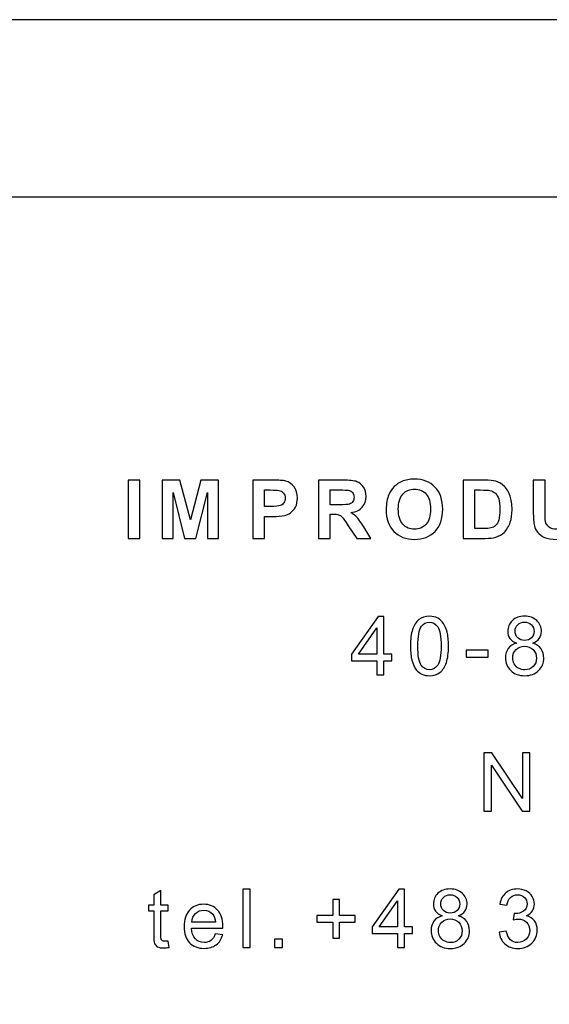
# Model space of a CAD drawing. Units: millimetres. Extents: x 652 to 5652, y -308 to 3692.
# Drawn here: x 4188 to 4486, y 3137 to 3692 of the extents above; entities that cross this region are included whole.
import ezdxf

# ---------------------------------------------------------------- set-up
doc = ezdxf.new("R2010")
doc.units = ezdxf.units.MM
doc.header["$MEASUREMENT"] = 0
doc.layers.add('Warstwa 1', color=7, linetype='Continuous')

msp = doc.modelspace()

# ---------------------------------------------------------------- linework, layer by layer
at = {"layer": 'Warstwa 1'}
for points in [[(652.33, -307.94), (5652.33, -307.94), (5652.33, 3692.06), (652.33, 3692.06), (652.33, -307.94)], [(752.33, -207.94), (5552.33, -207.94), (5552.33, 3592.06), (752.33, 3592.06), (752.33, -207.94)], [(752.33, 2923.73), (5552.33, 2923.73), (5552.33, 3592.06), (752.33, 3592.06), (752.33, 2923.73)]]:
    msp.add_lwpolyline(points, close=True, dxfattribs=at)
for points, knots in [([(4248.52, 3399.73), (4248.52, 3399.73), (4248.52, 3432.56), (4248.52, 3432.56), (4248.52, 3432.56), (4248.52, 3432.56), (4255.15, 3432.56), (4255.15, 3432.56), (4255.15, 3432.56), (4255.15, 3432.56), (4255.15, 3399.73), (4255.15, 3399.73), (4255.15, 3399.73), (4255.15, 3399.73), (4248.52, 3399.73), (4248.52, 3399.73)], [0, 0, 0, 0, 0.25, 0.25, 0.25, 0.25, 0.5, 0.5, 0.5, 0.5, 0.75, 0.75, 0.75, 0.75, 1, 1, 1, 1]), ([(4267.75, 3399.73), (4267.75, 3399.73), (4267.75, 3432.56), (4267.75, 3432.56), (4267.75, 3432.56), (4267.75, 3432.56), (4277.67, 3432.56), (4277.67, 3432.56), (4277.67, 3432.56), (4277.67, 3432.56), (4283.62, 3410.17), (4283.62, 3410.17), (4283.62, 3410.17), (4283.62, 3410.17), (4289.51, 3432.56), (4289.51, 3432.56), (4289.51, 3432.56), (4289.51, 3432.56), (4299.45, 3432.56), (4299.45, 3432.56), (4299.45, 3432.56), (4299.45, 3432.56), (4299.45, 3399.73), (4299.45, 3399.73), (4299.45, 3399.73), (4299.45, 3399.73), (4293.3, 3399.73), (4293.3, 3399.73), (4293.3, 3399.73), (4293.3, 3399.73), (4293.3, 3425.57), (4293.3, 3425.57), (4293.3, 3425.57), (4293.3, 3425.57), (4286.78, 3399.73), (4286.78, 3399.73), (4286.78, 3399.73), (4286.78, 3399.73), (4280.4, 3399.73), (4280.4, 3399.73), (4280.4, 3399.73), (4280.4, 3399.73), (4273.9, 3425.57), (4273.9, 3425.57), (4273.9, 3425.57), (4273.9, 3425.57), (4273.9, 3399.73), (4273.9, 3399.73), (4273.9, 3399.73), (4273.9, 3399.73), (4267.75, 3399.73), (4267.75, 3399.73)], [0, 0, 0, 0, 0.076923, 0.076923, 0.076923, 0.076923, 0.153846, 0.153846, 0.153846, 0.153846, 0.230769, 0.230769, 0.230769, 0.230769, 0.307692, 0.307692, 0.307692, 0.307692, 0.384615, 0.384615, 0.384615, 0.384615, 0.461538, 0.461538, 0.461538, 0.461538, 0.538462, 0.538462, 0.538462, 0.538462, 0.615385, 0.615385, 0.615385, 0.615385, 0.692308, 0.692308, 0.692308, 0.692308, 0.769231, 0.769231, 0.769231, 0.769231, 0.846154, 0.846154, 0.846154, 0.846154, 0.923077, 0.923077, 0.923077, 0.923077, 1, 1, 1, 1]), ([(4318.78, 3399.73), (4318.78, 3399.73), (4318.78, 3432.56), (4318.78, 3432.56), (4318.78, 3432.56), (4318.78, 3432.56), (4329.42, 3432.56), (4329.42, 3432.56), (4329.42, 3432.56), (4333.44, 3432.56), (4336.07, 3432.39), (4337.3, 3432.06), (4337.3, 3432.06), (4339.18, 3431.57), (4340.76, 3430.5), (4342.03, 3428.85), (4342.03, 3428.85), (4343.3, 3427.2), (4343.93, 3425.07), (4343.93, 3422.46), (4343.93, 3422.46), (4343.93, 3420.45), (4343.56, 3418.75), (4342.83, 3417.38), (4342.83, 3417.38), (4342.1, 3416), (4341.17, 3414.93), (4340.04, 3414.14), (4340.04, 3414.14), (4338.92, 3413.36), (4337.77, 3412.84), (4336.61, 3412.59), (4336.61, 3412.59), (4335.03, 3412.27), (4332.73, 3412.11), (4329.73, 3412.11), (4329.73, 3412.11), (4329.73, 3412.11), (4325.41, 3412.11), (4325.41, 3412.11), (4325.41, 3412.11), (4325.41, 3412.11), (4325.41, 3399.73), (4325.41, 3399.73), (4325.41, 3399.73), (4325.41, 3399.73), (4318.78, 3399.73), (4318.78, 3399.73)], [0, 0, 0, 0, 0.083333, 0.083333, 0.083333, 0.083333, 0.166667, 0.166667, 0.166667, 0.166667, 0.25, 0.25, 0.25, 0.25, 0.333333, 0.333333, 0.333333, 0.333333, 0.416667, 0.416667, 0.416667, 0.416667, 0.5, 0.5, 0.5, 0.5, 0.583333, 0.583333, 0.583333, 0.583333, 0.666667, 0.666667, 0.666667, 0.666667, 0.75, 0.75, 0.75, 0.75, 0.833333, 0.833333, 0.833333, 0.833333, 0.916667, 0.916667, 0.916667, 0.916667, 1, 1, 1, 1]), ([(4355.76, 3399.73), (4355.76, 3399.73), (4355.76, 3432.56), (4355.76, 3432.56), (4355.76, 3432.56), (4355.76, 3432.56), (4369.72, 3432.56), (4369.72, 3432.56), (4369.72, 3432.56), (4373.22, 3432.56), (4375.77, 3432.26), (4377.36, 3431.67), (4377.36, 3431.67), (4378.95, 3431.09), (4380.23, 3430.04), (4381.18, 3428.53), (4381.18, 3428.53), (4382.14, 3427.02), (4382.61, 3425.3), (4382.61, 3423.36), (4382.61, 3423.36), (4382.61, 3420.9), (4381.88, 3418.86), (4380.44, 3417.25), (4380.44, 3417.25), (4379, 3415.65), (4376.82, 3414.64), (4373.94, 3414.22), (4373.94, 3414.22), (4375.38, 3413.38), (4376.57, 3412.47), (4377.5, 3411.46), (4377.5, 3411.46), (4378.43, 3410.46), (4379.68, 3408.69), (4381.27, 3406.14), (4381.27, 3406.14), (4381.27, 3406.14), (4385.28, 3399.73), (4385.28, 3399.73), (4385.28, 3399.73), (4385.28, 3399.73), (4377.35, 3399.73), (4377.35, 3399.73), (4377.35, 3399.73), (4377.35, 3399.73), (4372.56, 3406.88), (4372.56, 3406.88), (4372.56, 3406.88), (4370.86, 3409.43), (4369.69, 3411.04), (4369.07, 3411.7), (4369.07, 3411.7), (4368.44, 3412.37), (4367.77, 3412.82), (4367.07, 3413.07), (4367.07, 3413.07), (4366.37, 3413.31), (4365.26, 3413.44), (4363.73, 3413.44), (4363.73, 3413.44), (4363.73, 3413.44), (4362.39, 3413.44), (4362.39, 3413.44), (4362.39, 3413.44), (4362.39, 3413.44), (4362.39, 3399.73), (4362.39, 3399.73), (4362.39, 3399.73), (4362.39, 3399.73), (4355.76, 3399.73), (4355.76, 3399.73)], [0, 0, 0, 0, 0.055556, 0.055556, 0.055556, 0.055556, 0.111111, 0.111111, 0.111111, 0.111111, 0.166667, 0.166667, 0.166667, 0.166667, 0.222222, 0.222222, 0.222222, 0.222222, 0.277778, 0.277778, 0.277778, 0.277778, 0.333333, 0.333333, 0.333333, 0.333333, 0.388889, 0.388889, 0.388889, 0.388889, 0.444444, 0.444444, 0.444444, 0.444444, 0.5, 0.5, 0.5, 0.5, 0.555556, 0.555556, 0.555556, 0.555556, 0.611111, 0.611111, 0.611111, 0.611111, 0.666667, 0.666667, 0.666667, 0.666667, 0.722222, 0.722222, 0.722222, 0.722222, 0.777778, 0.777778, 0.777778, 0.777778, 0.833333, 0.833333, 0.833333, 0.833333, 0.888889, 0.888889, 0.888889, 0.888889, 0.944444, 0.944444, 0.944444, 0.944444, 1, 1, 1, 1]), ([(4393.89, 3415.94), (4393.89, 3419.29), (4394.39, 3422.1), (4395.39, 3424.37), (4395.39, 3424.37), (4396.14, 3426.03), (4397.15, 3427.54), (4398.44, 3428.87), (4398.44, 3428.87), (4399.74, 3430.19), (4401.15, 3431.18), (4402.69, 3431.82), (4402.69, 3431.82), (4404.74, 3432.69), (4407.09, 3433.12), (4409.76, 3433.12), (4409.76, 3433.12), (4414.6, 3433.12), (4418.47, 3431.62), (4421.38, 3428.62), (4421.38, 3428.62), (4424.28, 3425.62), (4425.73, 3421.45), (4425.73, 3416.1), (4425.73, 3416.1), (4425.73, 3410.8), (4424.29, 3406.66), (4421.41, 3403.66), (4421.41, 3403.66), (4418.52, 3400.67), (4414.67, 3399.17), (4409.86, 3399.17), (4409.86, 3399.17), (4404.97, 3399.17), (4401.09, 3400.66), (4398.21, 3403.64), (4398.21, 3403.64), (4395.33, 3406.62), (4393.89, 3410.72), (4393.89, 3415.94)], [0, 0, 0, 0, 0.1, 0.1, 0.1, 0.1, 0.2, 0.2, 0.2, 0.2, 0.3, 0.3, 0.3, 0.3, 0.4, 0.4, 0.4, 0.4, 0.5, 0.5, 0.5, 0.5, 0.6, 0.6, 0.6, 0.6, 0.7, 0.7, 0.7, 0.7, 0.8, 0.8, 0.8, 0.8, 0.9, 0.9, 0.9, 0.9, 1, 1, 1, 1]), ([(4437.25, 3432.56), (4437.25, 3432.56), (4449.37, 3432.56), (4449.37, 3432.56), (4449.37, 3432.56), (4452.1, 3432.56), (4454.18, 3432.35), (4455.61, 3431.93), (4455.61, 3431.93), (4457.54, 3431.37), (4459.19, 3430.36), (4460.56, 3428.91), (4460.56, 3428.91), (4461.94, 3427.46), (4462.98, 3425.69), (4463.7, 3423.59), (4463.7, 3423.59), (4464.41, 3421.49), (4464.77, 3418.91), (4464.77, 3415.83), (4464.77, 3415.83), (4464.77, 3413.13), (4464.43, 3410.8), (4463.76, 3408.84), (4463.76, 3408.84), (4462.94, 3406.46), (4461.78, 3404.52), (4460.25, 3403.05), (4460.25, 3403.05), (4459.1, 3401.93), (4457.55, 3401.05), (4455.59, 3400.43), (4455.59, 3400.43), (4454.13, 3399.96), (4452.17, 3399.73), (4449.72, 3399.73), (4449.72, 3399.73), (4449.72, 3399.73), (4437.25, 3399.73), (4437.25, 3399.73), (4437.25, 3399.73), (4437.25, 3399.73), (4437.25, 3432.56), (4437.25, 3432.56)], [0, 0, 0, 0, 0.090909, 0.090909, 0.090909, 0.090909, 0.181818, 0.181818, 0.181818, 0.181818, 0.272727, 0.272727, 0.272727, 0.272727, 0.363636, 0.363636, 0.363636, 0.363636, 0.454545, 0.454545, 0.454545, 0.454545, 0.545455, 0.545455, 0.545455, 0.545455, 0.636364, 0.636364, 0.636364, 0.636364, 0.727273, 0.727273, 0.727273, 0.727273, 0.818182, 0.818182, 0.818182, 0.818182, 0.909091, 0.909091, 0.909091, 0.909091, 1, 1, 1, 1]), ([(4476.72, 3432.56), (4476.72, 3432.56), (4483.35, 3432.56), (4483.35, 3432.56), (4483.35, 3432.56), (4483.35, 3432.56), (4483.35, 3414.78), (4483.35, 3414.78), (4483.35, 3414.78), (4483.35, 3411.96), (4483.43, 3410.13), (4483.59, 3409.29), (4483.59, 3409.29), (4483.88, 3407.95), (4484.56, 3406.87), (4485.62, 3406.06), (4485.62, 3406.06), (4486.69, 3405.24), (4488.15, 3404.84), (4490, 3404.84), (4490, 3404.84), (4491.88, 3404.84), (4493.3, 3405.22), (4494.26, 3405.99), (4494.26, 3405.99), (4495.21, 3406.76), (4495.78, 3407.7), (4495.98, 3408.82), (4495.98, 3408.82), (4496.17, 3409.94), (4496.27, 3411.8), (4496.27, 3414.4), (4496.27, 3414.4), (4496.27, 3414.4), (4496.27, 3432.56), (4496.27, 3432.56), (4496.27, 3432.56), (4496.27, 3432.56), (4502.89, 3432.56), (4502.89, 3432.56), (4502.89, 3432.56), (4502.89, 3432.56), (4502.89, 3415.32), (4502.89, 3415.32), (4502.89, 3415.32), (4502.89, 3411.37), (4502.72, 3408.59), (4502.36, 3406.96), (4502.36, 3406.96), (4502, 3405.33), (4501.34, 3403.97), (4500.38, 3402.84), (4500.38, 3402.84), (4499.42, 3401.73), (4498.12, 3400.83), (4496.52, 3400.17), (4496.52, 3400.17), (4494.91, 3399.5), (4492.8, 3399.17), (4490.2, 3399.17), (4490.2, 3399.17), (4487.06, 3399.17), (4484.69, 3399.53), (4483.07, 3400.26), (4483.07, 3400.26), (4481.45, 3400.99), (4480.17, 3401.93), (4479.23, 3403.08), (4479.23, 3403.08), (4478.29, 3404.23), (4477.67, 3405.45), (4477.37, 3406.72), (4477.37, 3406.72), (4476.94, 3408.6), (4476.72, 3411.37), (4476.72, 3415.05), (4476.72, 3415.05), (4476.72, 3415.05), (4476.72, 3432.56), (4476.72, 3432.56)], [0, 0, 0, 0, 0.05, 0.05, 0.05, 0.05, 0.1, 0.1, 0.1, 0.1, 0.15, 0.15, 0.15, 0.15, 0.2, 0.2, 0.2, 0.2, 0.25, 0.25, 0.25, 0.25, 0.3, 0.3, 0.3, 0.3, 0.35, 0.35, 0.35, 0.35, 0.4, 0.4, 0.4, 0.4, 0.45, 0.45, 0.45, 0.45, 0.5, 0.5, 0.5, 0.5, 0.55, 0.55, 0.55, 0.55, 0.6, 0.6, 0.6, 0.6, 0.65, 0.65, 0.65, 0.65, 0.7, 0.7, 0.7, 0.7, 0.75, 0.75, 0.75, 0.75, 0.8, 0.8, 0.8, 0.8, 0.85, 0.85, 0.85, 0.85, 0.9, 0.9, 0.9, 0.9, 0.95, 0.95, 0.95, 0.95, 1, 1, 1, 1]), ([(4325.41, 3427), (4325.41, 3427), (4325.41, 3417.69), (4325.41, 3417.69), (4325.41, 3417.69), (4325.41, 3417.69), (4329.03, 3417.69), (4329.03, 3417.69), (4329.03, 3417.69), (4331.65, 3417.69), (4333.4, 3417.86), (4334.28, 3418.21), (4334.28, 3418.21), (4335.16, 3418.55), (4335.84, 3419.09), (4336.35, 3419.82), (4336.35, 3419.82), (4336.85, 3420.55), (4337.1, 3421.4), (4337.1, 3422.37), (4337.1, 3422.37), (4337.1, 3423.56), (4336.75, 3424.55), (4336.04, 3425.33), (4336.04, 3425.33), (4335.35, 3426.1), (4334.45, 3426.59), (4333.38, 3426.78), (4333.38, 3426.78), (4332.59, 3426.93), (4331, 3427), (4328.61, 3427), (4328.61, 3427), (4328.61, 3427), (4325.41, 3427), (4325.41, 3427)], [0, 0, 0, 0, 0.111111, 0.111111, 0.111111, 0.111111, 0.222222, 0.222222, 0.222222, 0.222222, 0.333333, 0.333333, 0.333333, 0.333333, 0.444444, 0.444444, 0.444444, 0.444444, 0.555556, 0.555556, 0.555556, 0.555556, 0.666667, 0.666667, 0.666667, 0.666667, 0.777778, 0.777778, 0.777778, 0.777778, 0.888889, 0.888889, 0.888889, 0.888889, 1, 1, 1, 1]), ([(4362.39, 3418.68), (4362.39, 3418.68), (4367.29, 3418.68), (4367.29, 3418.68), (4367.29, 3418.68), (4370.47, 3418.68), (4372.46, 3418.81), (4373.26, 3419.08), (4373.26, 3419.08), (4374.04, 3419.34), (4374.66, 3419.81), (4375.11, 3420.47), (4375.11, 3420.47), (4375.56, 3421.13), (4375.79, 3421.94), (4375.79, 3422.93), (4375.79, 3422.93), (4375.79, 3424.04), (4375.49, 3424.92), (4374.9, 3425.6), (4374.9, 3425.6), (4374.31, 3426.29), (4373.48, 3426.71), (4372.4, 3426.9), (4372.4, 3426.9), (4371.86, 3426.97), (4370.25, 3427), (4367.56, 3427), (4367.56, 3427), (4367.56, 3427), (4362.39, 3427), (4362.39, 3427), (4362.39, 3427), (4362.39, 3427), (4362.39, 3418.68), (4362.39, 3418.68)], [0, 0, 0, 0, 0.111111, 0.111111, 0.111111, 0.111111, 0.222222, 0.222222, 0.222222, 0.222222, 0.333333, 0.333333, 0.333333, 0.333333, 0.444444, 0.444444, 0.444444, 0.444444, 0.555556, 0.555556, 0.555556, 0.555556, 0.666667, 0.666667, 0.666667, 0.666667, 0.777778, 0.777778, 0.777778, 0.777778, 0.888889, 0.888889, 0.888889, 0.888889, 1, 1, 1, 1]), ([(4400.71, 3416.17), (4400.71, 3412.45), (4401.58, 3409.63), (4403.29, 3407.71), (4403.29, 3407.71), (4405.01, 3405.79), (4407.19, 3404.84), (4409.83, 3404.84), (4409.83, 3404.84), (4412.47, 3404.84), (4414.64, 3405.79), (4416.34, 3407.7), (4416.34, 3407.7), (4418.03, 3409.6), (4418.88, 3412.45), (4418.88, 3416.26), (4418.88, 3416.26), (4418.88, 3420.02), (4418.05, 3422.82), (4416.41, 3424.68), (4416.41, 3424.68), (4414.76, 3426.53), (4412.56, 3427.45), (4409.83, 3427.45), (4409.83, 3427.45), (4407.1, 3427.45), (4404.9, 3426.51), (4403.22, 3424.64), (4403.22, 3424.64), (4401.56, 3422.77), (4400.71, 3419.95), (4400.71, 3416.17)], [0, 0, 0, 0, 0.125, 0.125, 0.125, 0.125, 0.25, 0.25, 0.25, 0.25, 0.375, 0.375, 0.375, 0.375, 0.5, 0.5, 0.5, 0.5, 0.625, 0.625, 0.625, 0.625, 0.75, 0.75, 0.75, 0.75, 0.875, 0.875, 0.875, 0.875, 1, 1, 1, 1]), ([(4443.88, 3427), (4443.88, 3427), (4443.88, 3405.27), (4443.88, 3405.27), (4443.88, 3405.27), (4443.88, 3405.27), (4448.83, 3405.27), (4448.83, 3405.27), (4448.83, 3405.27), (4450.68, 3405.27), (4452.01, 3405.36), (4452.84, 3405.58), (4452.84, 3405.58), (4453.91, 3405.85), (4454.8, 3406.3), (4455.51, 3406.94), (4455.51, 3406.94), (4456.23, 3407.58), (4456.8, 3408.64), (4457.25, 3410.11), (4457.25, 3410.11), (4457.69, 3411.58), (4457.92, 3413.59), (4457.92, 3416.13), (4457.92, 3416.13), (4457.92, 3418.66), (4457.69, 3420.61), (4457.25, 3421.97), (4457.25, 3421.97), (4456.8, 3423.33), (4456.17, 3424.39), (4455.37, 3425.15), (4455.37, 3425.15), (4454.56, 3425.91), (4453.54, 3426.42), (4452.3, 3426.69), (4452.3, 3426.69), (4451.37, 3426.9), (4449.56, 3427), (4446.85, 3427), (4446.85, 3427), (4446.85, 3427), (4443.88, 3427), (4443.88, 3427)], [0, 0, 0, 0, 0.090909, 0.090909, 0.090909, 0.090909, 0.181818, 0.181818, 0.181818, 0.181818, 0.272727, 0.272727, 0.272727, 0.272727, 0.363636, 0.363636, 0.363636, 0.363636, 0.454545, 0.454545, 0.454545, 0.454545, 0.545455, 0.545455, 0.545455, 0.545455, 0.636364, 0.636364, 0.636364, 0.636364, 0.727273, 0.727273, 0.727273, 0.727273, 0.818182, 0.818182, 0.818182, 0.818182, 0.909091, 0.909091, 0.909091, 0.909091, 1, 1, 1, 1]), ([(4388.61, 3322.88), (4388.61, 3322.88), (4388.61, 3330.74), (4388.61, 3330.74), (4388.61, 3330.74), (4388.61, 3330.74), (4374.37, 3330.74), (4374.37, 3330.74), (4374.37, 3330.74), (4374.37, 3330.74), (4374.37, 3334.44), (4374.37, 3334.44), (4374.37, 3334.44), (4374.37, 3334.44), (4389.35, 3355.71), (4389.35, 3355.71), (4389.35, 3355.71), (4389.35, 3355.71), (4392.64, 3355.71), (4392.64, 3355.71), (4392.64, 3355.71), (4392.64, 3355.71), (4392.64, 3334.44), (4392.64, 3334.44), (4392.64, 3334.44), (4392.64, 3334.44), (4397.08, 3334.44), (4397.08, 3334.44), (4397.08, 3334.44), (4397.08, 3334.44), (4397.08, 3330.74), (4397.08, 3330.74), (4397.08, 3330.74), (4397.08, 3330.74), (4392.64, 3330.74), (4392.64, 3330.74), (4392.64, 3330.74), (4392.64, 3330.74), (4392.64, 3322.88), (4392.64, 3322.88), (4392.64, 3322.88), (4392.64, 3322.88), (4388.61, 3322.88), (4388.61, 3322.88)], [0, 0, 0, 0, 0.090909, 0.090909, 0.090909, 0.090909, 0.181818, 0.181818, 0.181818, 0.181818, 0.272727, 0.272727, 0.272727, 0.272727, 0.363636, 0.363636, 0.363636, 0.363636, 0.454545, 0.454545, 0.454545, 0.454545, 0.545455, 0.545455, 0.545455, 0.545455, 0.636364, 0.636364, 0.636364, 0.636364, 0.727273, 0.727273, 0.727273, 0.727273, 0.818182, 0.818182, 0.818182, 0.818182, 0.909091, 0.909091, 0.909091, 0.909091, 1, 1, 1, 1]), ([(4407.57, 3339.07), (4407.57, 3342.95), (4407.96, 3346.08), (4408.77, 3348.44), (4408.77, 3348.44), (4409.56, 3350.81), (4410.75, 3352.64), (4412.33, 3353.92), (4412.33, 3353.92), (4413.9, 3355.2), (4415.88, 3355.85), (4418.27, 3355.85), (4418.27, 3355.85), (4420.03, 3355.85), (4421.58, 3355.49), (4422.91, 3354.78), (4422.91, 3354.78), (4424.24, 3354.07), (4425.33, 3353.05), (4426.2, 3351.71), (4426.2, 3351.71), (4427.07, 3350.37), (4427.75, 3348.75), (4428.24, 3346.83), (4428.24, 3346.83), (4428.73, 3344.91), (4428.98, 3342.32), (4428.98, 3339.07), (4428.98, 3339.07), (4428.98, 3335.22), (4428.58, 3332.11), (4427.79, 3329.74), (4427.79, 3329.74), (4427, 3327.37), (4425.81, 3325.55), (4424.24, 3324.26), (4424.24, 3324.26), (4422.66, 3322.96), (4420.68, 3322.32), (4418.27, 3322.32), (4418.27, 3322.32), (4415.1, 3322.32), (4412.62, 3323.45), (4410.82, 3325.72), (4410.82, 3325.72), (4408.65, 3328.45), (4407.57, 3332.91), (4407.57, 3339.07)], [0, 0, 0, 0, 0.083333, 0.083333, 0.083333, 0.083333, 0.166667, 0.166667, 0.166667, 0.166667, 0.25, 0.25, 0.25, 0.25, 0.333333, 0.333333, 0.333333, 0.333333, 0.416667, 0.416667, 0.416667, 0.416667, 0.5, 0.5, 0.5, 0.5, 0.583333, 0.583333, 0.583333, 0.583333, 0.666667, 0.666667, 0.666667, 0.666667, 0.75, 0.75, 0.75, 0.75, 0.833333, 0.833333, 0.833333, 0.833333, 0.916667, 0.916667, 0.916667, 0.916667, 1, 1, 1, 1]), ([(4411.71, 3339.07), (4411.71, 3333.68), (4412.34, 3330.1), (4413.61, 3328.31), (4413.61, 3328.31), (4414.87, 3326.53), (4416.42, 3325.63), (4418.27, 3325.63), (4418.27, 3325.63), (4420.13, 3325.63), (4421.68, 3326.53), (4422.94, 3328.32), (4422.94, 3328.32), (4424.2, 3330.11), (4424.83, 3333.7), (4424.83, 3339.07), (4424.83, 3339.07), (4424.83, 3344.47), (4424.2, 3348.07), (4422.94, 3349.84), (4422.94, 3349.84), (4421.68, 3351.62), (4420.11, 3352.51), (4418.23, 3352.51), (4418.23, 3352.51), (4416.37, 3352.51), (4414.9, 3351.72), (4413.79, 3350.15), (4413.79, 3350.15), (4412.41, 3348.16), (4411.71, 3344.46), (4411.71, 3339.07)], [0, 0, 0, 0, 0.125, 0.125, 0.125, 0.125, 0.25, 0.25, 0.25, 0.25, 0.375, 0.375, 0.375, 0.375, 0.5, 0.5, 0.5, 0.5, 0.625, 0.625, 0.625, 0.625, 0.75, 0.75, 0.75, 0.75, 0.875, 0.875, 0.875, 0.875, 1, 1, 1, 1]), ([(4467.29, 3340.68), (4465.62, 3341.29), (4464.38, 3342.16), (4463.57, 3343.3), (4463.57, 3343.3), (4462.77, 3344.43), (4462.36, 3345.8), (4462.36, 3347.38), (4462.36, 3347.38), (4462.36, 3349.77), (4463.22, 3351.77), (4464.94, 3353.4), (4464.94, 3353.4), (4466.66, 3355.03), (4468.94, 3355.85), (4471.79, 3355.85), (4471.79, 3355.85), (4474.65, 3355.85), (4476.96, 3355.01), (4478.71, 3353.35), (4478.71, 3353.35), (4480.46, 3351.68), (4481.33, 3349.66), (4481.33, 3347.26), (4481.33, 3347.26), (4481.33, 3345.74), (4480.93, 3344.42), (4480.13, 3343.29), (4480.13, 3343.29), (4479.33, 3342.16), (4478.12, 3341.29), (4476.5, 3340.68), (4476.5, 3340.68), (4478.51, 3340.02), (4480.04, 3338.97), (4481.1, 3337.5), (4481.1, 3337.5), (4482.14, 3336.04), (4482.67, 3334.29), (4482.67, 3332.27), (4482.67, 3332.27), (4482.67, 3329.45), (4481.68, 3327.1), (4479.7, 3325.19), (4479.7, 3325.19), (4477.71, 3323.28), (4475.1, 3322.32), (4471.86, 3322.32), (4471.86, 3322.32), (4468.62, 3322.32), (4466.01, 3323.28), (4464.02, 3325.2), (4464.02, 3325.2), (4462.03, 3327.11), (4461.04, 3329.51), (4461.04, 3332.37), (4461.04, 3332.37), (4461.04, 3334.51), (4461.58, 3336.29), (4462.67, 3337.74), (4462.67, 3337.74), (4463.75, 3339.18), (4465.29, 3340.16), (4467.29, 3340.68)], [0, 0, 0, 0, 0.0625, 0.0625, 0.0625, 0.0625, 0.125, 0.125, 0.125, 0.125, 0.1875, 0.1875, 0.1875, 0.1875, 0.25, 0.25, 0.25, 0.25, 0.3125, 0.3125, 0.3125, 0.3125, 0.375, 0.375, 0.375, 0.375, 0.4375, 0.4375, 0.4375, 0.4375, 0.5, 0.5, 0.5, 0.5, 0.5625, 0.5625, 0.5625, 0.5625, 0.625, 0.625, 0.625, 0.625, 0.6875, 0.6875, 0.6875, 0.6875, 0.75, 0.75, 0.75, 0.75, 0.8125, 0.8125, 0.8125, 0.8125, 0.875, 0.875, 0.875, 0.875, 0.9375, 0.9375, 0.9375, 0.9375, 1, 1, 1, 1]), ([(4466.48, 3347.51), (4466.48, 3345.96), (4466.99, 3344.69), (4467.98, 3343.71), (4467.98, 3343.71), (4468.98, 3342.72), (4470.28, 3342.23), (4471.88, 3342.23), (4471.88, 3342.23), (4473.43, 3342.23), (4474.71, 3342.71), (4475.7, 3343.69), (4475.7, 3343.69), (4476.7, 3344.67), (4477.18, 3345.87), (4477.18, 3347.29), (4477.18, 3347.29), (4477.18, 3348.77), (4476.68, 3350.01), (4475.66, 3351.02), (4475.66, 3351.02), (4474.63, 3352.02), (4473.36, 3352.53), (4471.83, 3352.53), (4471.83, 3352.53), (4470.3, 3352.53), (4469.02, 3352.03), (4468, 3351.05), (4468, 3351.05), (4466.99, 3350.07), (4466.48, 3348.88), (4466.48, 3347.51)], [0, 0, 0, 0, 0.125, 0.125, 0.125, 0.125, 0.25, 0.25, 0.25, 0.25, 0.375, 0.375, 0.375, 0.375, 0.5, 0.5, 0.5, 0.5, 0.625, 0.625, 0.625, 0.625, 0.75, 0.75, 0.75, 0.75, 0.875, 0.875, 0.875, 0.875, 1, 1, 1, 1]), ([(4388.61, 3334.44), (4388.61, 3334.44), (4388.61, 3349.23), (4388.61, 3349.23), (4388.61, 3349.23), (4388.61, 3349.23), (4378.33, 3334.44), (4378.33, 3334.44), (4378.33, 3334.44), (4378.33, 3334.44), (4388.61, 3334.44), (4388.61, 3334.44)], [0, 0, 0, 0, 0.333333, 0.333333, 0.333333, 0.333333, 0.666667, 0.666667, 0.666667, 0.666667, 1, 1, 1, 1]), ([(4438.99, 3332.73), (4438.99, 3332.73), (4438.99, 3336.78), (4438.99, 3336.78), (4438.99, 3336.78), (4438.99, 3336.78), (4451.38, 3336.78), (4451.38, 3336.78), (4451.38, 3336.78), (4451.38, 3336.78), (4451.38, 3332.73), (4451.38, 3332.73), (4451.38, 3332.73), (4451.38, 3332.73), (4438.99, 3332.73), (4438.99, 3332.73)], [0, 0, 0, 0, 0.25, 0.25, 0.25, 0.25, 0.5, 0.5, 0.5, 0.5, 0.75, 0.75, 0.75, 0.75, 1, 1, 1, 1]), ([(4465.18, 3332.35), (4465.18, 3331.2), (4465.46, 3330.09), (4466, 3329.02), (4466, 3329.02), (4466.54, 3327.94), (4467.35, 3327.11), (4468.43, 3326.52), (4468.43, 3326.52), (4469.51, 3325.93), (4470.66, 3325.63), (4471.9, 3325.63), (4471.9, 3325.63), (4473.83, 3325.63), (4475.42, 3326.25), (4476.67, 3327.5), (4476.67, 3327.5), (4477.93, 3328.73), (4478.55, 3330.31), (4478.55, 3332.22), (4478.55, 3332.22), (4478.55, 3334.16), (4477.91, 3335.77), (4476.62, 3337.04), (4476.62, 3337.04), (4475.33, 3338.3), (4473.71, 3338.94), (4471.77, 3338.94), (4471.77, 3338.94), (4469.87, 3338.94), (4468.3, 3338.31), (4467.06, 3337.06), (4467.06, 3337.06), (4465.81, 3335.8), (4465.18, 3334.23), (4465.18, 3332.35)], [0, 0, 0, 0, 0.111111, 0.111111, 0.111111, 0.111111, 0.222222, 0.222222, 0.222222, 0.222222, 0.333333, 0.333333, 0.333333, 0.333333, 0.444444, 0.444444, 0.444444, 0.444444, 0.555556, 0.555556, 0.555556, 0.555556, 0.666667, 0.666667, 0.666667, 0.666667, 0.777778, 0.777778, 0.777778, 0.777778, 0.888889, 0.888889, 0.888889, 0.888889, 1, 1, 1, 1]), ([(4448.97, 3246.03), (4448.97, 3246.03), (4448.97, 3278.86), (4448.97, 3278.86), (4448.97, 3278.86), (4448.97, 3278.86), (4453.43, 3278.86), (4453.43, 3278.86), (4453.43, 3278.86), (4453.43, 3278.86), (4470.67, 3253.08), (4470.67, 3253.08), (4470.67, 3253.08), (4470.67, 3253.08), (4470.67, 3278.86), (4470.67, 3278.86), (4470.67, 3278.86), (4470.67, 3278.86), (4474.84, 3278.86), (4474.84, 3278.86), (4474.84, 3278.86), (4474.84, 3278.86), (4474.84, 3246.03), (4474.84, 3246.03), (4474.84, 3246.03), (4474.84, 3246.03), (4470.38, 3246.03), (4470.38, 3246.03), (4470.38, 3246.03), (4470.38, 3246.03), (4453.14, 3271.82), (4453.14, 3271.82), (4453.14, 3271.82), (4453.14, 3271.82), (4453.14, 3246.03), (4453.14, 3246.03), (4453.14, 3246.03), (4453.14, 3246.03), (4448.97, 3246.03), (4448.97, 3246.03)], [0, 0, 0, 0, 0.1, 0.1, 0.1, 0.1, 0.2, 0.2, 0.2, 0.2, 0.3, 0.3, 0.3, 0.3, 0.4, 0.4, 0.4, 0.4, 0.5, 0.5, 0.5, 0.5, 0.6, 0.6, 0.6, 0.6, 0.7, 0.7, 0.7, 0.7, 0.8, 0.8, 0.8, 0.8, 0.9, 0.9, 0.9, 0.9, 1, 1, 1, 1]), ([(4425.43, 3186.98), (4423.75, 3187.59), (4422.51, 3188.46), (4421.7, 3189.6), (4421.7, 3189.6), (4420.9, 3190.73), (4420.5, 3192.09), (4420.5, 3193.67), (4420.5, 3193.67), (4420.5, 3196.07), (4421.35, 3198.07), (4423.07, 3199.7), (4423.07, 3199.7), (4424.79, 3201.32), (4427.07, 3202.14), (4429.92, 3202.14), (4429.92, 3202.14), (4432.79, 3202.14), (4435.1, 3201.31), (4436.85, 3199.64), (4436.85, 3199.64), (4438.59, 3197.98), (4439.46, 3195.95), (4439.46, 3193.56), (4439.46, 3193.56), (4439.46, 3192.04), (4439.06, 3190.72), (4438.27, 3189.58), (4438.27, 3189.58), (4437.47, 3188.46), (4436.26, 3187.59), (4434.63, 3186.98), (4434.63, 3186.98), (4436.64, 3186.32), (4438.18, 3185.27), (4439.23, 3183.8), (4439.23, 3183.8), (4440.28, 3182.34), (4440.81, 3180.59), (4440.81, 3178.56), (4440.81, 3178.56), (4440.81, 3175.75), (4439.81, 3173.4), (4437.83, 3171.48), (4437.83, 3171.48), (4435.85, 3169.57), (4433.23, 3168.62), (4429.99, 3168.62), (4429.99, 3168.62), (4426.75, 3168.62), (4424.14, 3169.57), (4422.16, 3171.49), (4422.16, 3171.49), (4420.17, 3173.41), (4419.17, 3175.8), (4419.17, 3178.67), (4419.17, 3178.67), (4419.17, 3180.8), (4419.72, 3182.59), (4420.8, 3184.04), (4420.8, 3184.04), (4421.88, 3185.47), (4423.42, 3186.46), (4425.43, 3186.98)], [0, 0, 0, 0, 0.0625, 0.0625, 0.0625, 0.0625, 0.125, 0.125, 0.125, 0.125, 0.1875, 0.1875, 0.1875, 0.1875, 0.25, 0.25, 0.25, 0.25, 0.3125, 0.3125, 0.3125, 0.3125, 0.375, 0.375, 0.375, 0.375, 0.4375, 0.4375, 0.4375, 0.4375, 0.5, 0.5, 0.5, 0.5, 0.5625, 0.5625, 0.5625, 0.5625, 0.625, 0.625, 0.625, 0.625, 0.6875, 0.6875, 0.6875, 0.6875, 0.75, 0.75, 0.75, 0.75, 0.8125, 0.8125, 0.8125, 0.8125, 0.875, 0.875, 0.875, 0.875, 0.9375, 0.9375, 0.9375, 0.9375, 1, 1, 1, 1]), ([(4457.49, 3177.84), (4457.49, 3177.84), (4461.52, 3178.38), (4461.52, 3178.38), (4461.52, 3178.38), (4461.99, 3176.09), (4462.77, 3174.45), (4463.88, 3173.44), (4463.88, 3173.44), (4465, 3172.43), (4466.35, 3171.93), (4467.95, 3171.93), (4467.95, 3171.93), (4469.84, 3171.93), (4471.45, 3172.59), (4472.76, 3173.9), (4472.76, 3173.9), (4474.06, 3175.21), (4474.71, 3176.84), (4474.71, 3178.78), (4474.71, 3178.78), (4474.71, 3180.63), (4474.11, 3182.16), (4472.9, 3183.36), (4472.9, 3183.36), (4471.69, 3184.56), (4470.15, 3185.17), (4468.28, 3185.17), (4468.28, 3185.17), (4467.52, 3185.17), (4466.57, 3185.01), (4465.44, 3184.72), (4465.44, 3184.72), (4465.44, 3184.72), (4465.89, 3188.25), (4465.89, 3188.25), (4465.89, 3188.25), (4466.16, 3188.22), (4466.37, 3188.21), (4466.54, 3188.21), (4466.54, 3188.21), (4468.25, 3188.21), (4469.8, 3188.66), (4471.17, 3189.55), (4471.17, 3189.55), (4472.55, 3190.45), (4473.24, 3191.83), (4473.24, 3193.7), (4473.24, 3193.7), (4473.24, 3195.17), (4472.73, 3196.4), (4471.73, 3197.37), (4471.73, 3197.37), (4470.73, 3198.34), (4469.44, 3198.83), (4467.86, 3198.83), (4467.86, 3198.83), (4466.29, 3198.83), (4464.98, 3198.33), (4463.94, 3197.35), (4463.94, 3197.35), (4462.9, 3196.36), (4462.22, 3194.88), (4461.92, 3192.91), (4461.92, 3192.91), (4461.92, 3192.91), (4457.9, 3193.63), (4457.9, 3193.63), (4457.9, 3193.63), (4458.39, 3196.33), (4459.51, 3198.43), (4461.25, 3199.91), (4461.25, 3199.91), (4463, 3201.39), (4465.17, 3202.14), (4467.77, 3202.14), (4467.77, 3202.14), (4469.56, 3202.14), (4471.21, 3201.75), (4472.72, 3200.99), (4472.72, 3200.99), (4474.22, 3200.22), (4475.38, 3199.17), (4476.18, 3197.84), (4476.18, 3197.84), (4476.97, 3196.51), (4477.38, 3195.1), (4477.38, 3193.6), (4477.38, 3193.6), (4477.38, 3192.19), (4477, 3190.9), (4476.23, 3189.73), (4476.23, 3189.73), (4475.47, 3188.57), (4474.35, 3187.64), (4472.86, 3186.96), (4472.86, 3186.96), (4474.8, 3186.51), (4476.3, 3185.58), (4477.38, 3184.17), (4477.38, 3184.17), (4478.45, 3182.76), (4478.99, 3180.99), (4478.99, 3178.88), (4478.99, 3178.88), (4478.99, 3176.01), (4477.95, 3173.58), (4475.85, 3171.58), (4475.85, 3171.58), (4473.76, 3169.59), (4471.12, 3168.6), (4467.93, 3168.6), (4467.93, 3168.6), (4465.04, 3168.6), (4462.65, 3169.45), (4460.75, 3171.17), (4460.75, 3171.17), (4458.84, 3172.88), (4457.76, 3175.11), (4457.49, 3177.84)], [0, 0, 0, 0, 0.033333, 0.033333, 0.033333, 0.033333, 0.066667, 0.066667, 0.066667, 0.066667, 0.1, 0.1, 0.1, 0.1, 0.133333, 0.133333, 0.133333, 0.133333, 0.166667, 0.166667, 0.166667, 0.166667, 0.2, 0.2, 0.2, 0.2, 0.233333, 0.233333, 0.233333, 0.233333, 0.266667, 0.266667, 0.266667, 0.266667, 0.3, 0.3, 0.3, 0.3, 0.333333, 0.333333, 0.333333, 0.333333, 0.366667, 0.366667, 0.366667, 0.366667, 0.4, 0.4, 0.4, 0.4, 0.433333, 0.433333, 0.433333, 0.433333, 0.466667, 0.466667, 0.466667, 0.466667, 0.5, 0.5, 0.5, 0.5, 0.533333, 0.533333, 0.533333, 0.533333, 0.566667, 0.566667, 0.566667, 0.566667, 0.6, 0.6, 0.6, 0.6, 0.633333, 0.633333, 0.633333, 0.633333, 0.666667, 0.666667, 0.666667, 0.666667, 0.7, 0.7, 0.7, 0.7, 0.733333, 0.733333, 0.733333, 0.733333, 0.766667, 0.766667, 0.766667, 0.766667, 0.8, 0.8, 0.8, 0.8, 0.833333, 0.833333, 0.833333, 0.833333, 0.866667, 0.866667, 0.866667, 0.866667, 0.9, 0.9, 0.9, 0.9, 0.933333, 0.933333, 0.933333, 0.933333, 0.966667, 0.966667, 0.966667, 0.966667, 1, 1, 1, 1]), ([(4271.08, 3172.78), (4271.08, 3172.78), (4271.66, 3169.22), (4271.66, 3169.22), (4271.66, 3169.22), (4270.53, 3168.99), (4269.51, 3168.86), (4268.62, 3168.86), (4268.62, 3168.86), (4267.15, 3168.86), (4266.02, 3169.09), (4265.21, 3169.56), (4265.21, 3169.56), (4264.4, 3170.02), (4263.84, 3170.63), (4263.51, 3171.39), (4263.51, 3171.39), (4263.18, 3172.13), (4263.01, 3173.72), (4263.01, 3176.14), (4263.01, 3176.14), (4263.01, 3176.14), (4263.01, 3189.82), (4263.01, 3189.82), (4263.01, 3189.82), (4263.01, 3189.82), (4260.06, 3189.82), (4260.06, 3189.82), (4260.06, 3189.82), (4260.06, 3189.82), (4260.06, 3192.96), (4260.06, 3192.96), (4260.06, 3192.96), (4260.06, 3192.96), (4263.01, 3192.96), (4263.01, 3192.96), (4263.01, 3192.96), (4263.01, 3192.96), (4263.01, 3198.85), (4263.01, 3198.85), (4263.01, 3198.85), (4263.01, 3198.85), (4267.03, 3201.26), (4267.03, 3201.26), (4267.03, 3201.26), (4267.03, 3201.26), (4267.03, 3192.96), (4267.03, 3192.96), (4267.03, 3192.96), (4267.03, 3192.96), (4271.08, 3192.96), (4271.08, 3192.96), (4271.08, 3192.96), (4271.08, 3192.96), (4271.08, 3189.82), (4271.08, 3189.82), (4271.08, 3189.82), (4271.08, 3189.82), (4267.03, 3189.82), (4267.03, 3189.82), (4267.03, 3189.82), (4267.03, 3189.82), (4267.03, 3175.92), (4267.03, 3175.92), (4267.03, 3175.92), (4267.03, 3174.76), (4267.1, 3174.03), (4267.23, 3173.7), (4267.23, 3173.7), (4267.38, 3173.37), (4267.61, 3173.11), (4267.93, 3172.91), (4267.93, 3172.91), (4268.25, 3172.72), (4268.71, 3172.62), (4269.3, 3172.62), (4269.3, 3172.62), (4269.76, 3172.62), (4270.34, 3172.68), (4271.08, 3172.78)], [0, 0, 0, 0, 0.05, 0.05, 0.05, 0.05, 0.1, 0.1, 0.1, 0.1, 0.15, 0.15, 0.15, 0.15, 0.2, 0.2, 0.2, 0.2, 0.25, 0.25, 0.25, 0.25, 0.3, 0.3, 0.3, 0.3, 0.35, 0.35, 0.35, 0.35, 0.4, 0.4, 0.4, 0.4, 0.45, 0.45, 0.45, 0.45, 0.5, 0.5, 0.5, 0.5, 0.55, 0.55, 0.55, 0.55, 0.6, 0.6, 0.6, 0.6, 0.65, 0.65, 0.65, 0.65, 0.7, 0.7, 0.7, 0.7, 0.75, 0.75, 0.75, 0.75, 0.8, 0.8, 0.8, 0.8, 0.85, 0.85, 0.85, 0.85, 0.9, 0.9, 0.9, 0.9, 0.95, 0.95, 0.95, 0.95, 1, 1, 1, 1]), ([(4313.18, 3169.18), (4313.18, 3169.18), (4313.18, 3202.01), (4313.18, 3202.01), (4313.18, 3202.01), (4313.18, 3202.01), (4317.21, 3202.01), (4317.21, 3202.01), (4317.21, 3202.01), (4317.21, 3202.01), (4317.21, 3169.18), (4317.21, 3169.18), (4317.21, 3169.18), (4317.21, 3169.18), (4313.18, 3169.18), (4313.18, 3169.18)], [0, 0, 0, 0, 0.25, 0.25, 0.25, 0.25, 0.5, 0.5, 0.5, 0.5, 0.75, 0.75, 0.75, 0.75, 1, 1, 1, 1]), ([(4400.26, 3169.18), (4400.26, 3169.18), (4400.26, 3177.03), (4400.26, 3177.03), (4400.26, 3177.03), (4400.26, 3177.03), (4386.02, 3177.03), (4386.02, 3177.03), (4386.02, 3177.03), (4386.02, 3177.03), (4386.02, 3180.73), (4386.02, 3180.73), (4386.02, 3180.73), (4386.02, 3180.73), (4401, 3202.01), (4401, 3202.01), (4401, 3202.01), (4401, 3202.01), (4404.3, 3202.01), (4404.3, 3202.01), (4404.3, 3202.01), (4404.3, 3202.01), (4404.3, 3180.73), (4404.3, 3180.73), (4404.3, 3180.73), (4404.3, 3180.73), (4408.73, 3180.73), (4408.73, 3180.73), (4408.73, 3180.73), (4408.73, 3180.73), (4408.73, 3177.03), (4408.73, 3177.03), (4408.73, 3177.03), (4408.73, 3177.03), (4404.3, 3177.03), (4404.3, 3177.03), (4404.3, 3177.03), (4404.3, 3177.03), (4404.3, 3169.18), (4404.3, 3169.18), (4404.3, 3169.18), (4404.3, 3169.18), (4400.26, 3169.18), (4400.26, 3169.18)], [0, 0, 0, 0, 0.090909, 0.090909, 0.090909, 0.090909, 0.181818, 0.181818, 0.181818, 0.181818, 0.272727, 0.272727, 0.272727, 0.272727, 0.363636, 0.363636, 0.363636, 0.363636, 0.454545, 0.454545, 0.454545, 0.454545, 0.545455, 0.545455, 0.545455, 0.545455, 0.636364, 0.636364, 0.636364, 0.636364, 0.727273, 0.727273, 0.727273, 0.727273, 0.818182, 0.818182, 0.818182, 0.818182, 0.909091, 0.909091, 0.909091, 0.909091, 1, 1, 1, 1]), ([(4424.62, 3193.81), (4424.62, 3192.26), (4425.12, 3190.99), (4426.12, 3190), (4426.12, 3190), (4427.12, 3189.02), (4428.42, 3188.52), (4430.01, 3188.52), (4430.01, 3188.52), (4431.56, 3188.52), (4432.84, 3189.01), (4433.83, 3189.99), (4433.83, 3189.99), (4434.83, 3190.97), (4435.32, 3192.17), (4435.32, 3193.58), (4435.32, 3193.58), (4435.32, 3195.06), (4434.81, 3196.3), (4433.79, 3197.31), (4433.79, 3197.31), (4432.76, 3198.32), (4431.5, 3198.83), (4429.97, 3198.83), (4429.97, 3198.83), (4428.43, 3198.83), (4427.15, 3198.33), (4426.14, 3197.35), (4426.14, 3197.35), (4425.12, 3196.36), (4424.62, 3195.18), (4424.62, 3193.81)], [0, 0, 0, 0, 0.125, 0.125, 0.125, 0.125, 0.25, 0.25, 0.25, 0.25, 0.375, 0.375, 0.375, 0.375, 0.5, 0.5, 0.5, 0.5, 0.625, 0.625, 0.625, 0.625, 0.75, 0.75, 0.75, 0.75, 0.875, 0.875, 0.875, 0.875, 1, 1, 1, 1]), ([(4297.67, 3176.84), (4297.67, 3176.84), (4301.83, 3176.32), (4301.83, 3176.32), (4301.83, 3176.32), (4301.17, 3173.88), (4299.96, 3172), (4298.19, 3170.65), (4298.19, 3170.65), (4296.4, 3169.31), (4294.13, 3168.64), (4291.38, 3168.64), (4291.38, 3168.64), (4287.9, 3168.64), (4285.14, 3169.71), (4283.1, 3171.85), (4283.1, 3171.85), (4281.06, 3173.99), (4280.05, 3177), (4280.05, 3180.86), (4280.05, 3180.86), (4280.05, 3184.87), (4281.08, 3187.97), (4283.14, 3190.18), (4283.14, 3190.18), (4285.2, 3192.39), (4287.87, 3193.5), (4291.15, 3193.5), (4291.15, 3193.5), (4294.33, 3193.5), (4296.93, 3192.41), (4298.94, 3190.25), (4298.94, 3190.25), (4300.96, 3188.09), (4301.97, 3185.04), (4301.97, 3181.12), (4301.97, 3181.12), (4301.97, 3180.87), (4301.96, 3180.51), (4301.95, 3180.04), (4301.95, 3180.04), (4301.95, 3180.04), (4284.21, 3180.04), (4284.21, 3180.04), (4284.21, 3180.04), (4284.36, 3177.42), (4285.1, 3175.42), (4286.43, 3174.04), (4286.43, 3174.04), (4287.76, 3172.65), (4289.41, 3171.95), (4291.4, 3171.95), (4291.4, 3171.95), (4292.87, 3171.95), (4294.13, 3172.34), (4295.18, 3173.12), (4295.18, 3173.12), (4296.23, 3173.89), (4297.05, 3175.13), (4297.67, 3176.84)], [0, 0, 0, 0, 0.066667, 0.066667, 0.066667, 0.066667, 0.133333, 0.133333, 0.133333, 0.133333, 0.2, 0.2, 0.2, 0.2, 0.266667, 0.266667, 0.266667, 0.266667, 0.333333, 0.333333, 0.333333, 0.333333, 0.4, 0.4, 0.4, 0.4, 0.466667, 0.466667, 0.466667, 0.466667, 0.533333, 0.533333, 0.533333, 0.533333, 0.6, 0.6, 0.6, 0.6, 0.666667, 0.666667, 0.666667, 0.666667, 0.733333, 0.733333, 0.733333, 0.733333, 0.8, 0.8, 0.8, 0.8, 0.866667, 0.866667, 0.866667, 0.866667, 0.933333, 0.933333, 0.933333, 0.933333, 1, 1, 1, 1]), ([(4363.77, 3174.48), (4363.77, 3174.48), (4363.77, 3183.48), (4363.77, 3183.48), (4363.77, 3183.48), (4363.77, 3183.48), (4354.84, 3183.48), (4354.84, 3183.48), (4354.84, 3183.48), (4354.84, 3183.48), (4354.84, 3187.25), (4354.84, 3187.25), (4354.84, 3187.25), (4354.84, 3187.25), (4363.77, 3187.25), (4363.77, 3187.25), (4363.77, 3187.25), (4363.77, 3187.25), (4363.77, 3196.18), (4363.77, 3196.18), (4363.77, 3196.18), (4363.77, 3196.18), (4367.58, 3196.18), (4367.58, 3196.18), (4367.58, 3196.18), (4367.58, 3196.18), (4367.58, 3187.25), (4367.58, 3187.25), (4367.58, 3187.25), (4367.58, 3187.25), (4376.52, 3187.25), (4376.52, 3187.25), (4376.52, 3187.25), (4376.52, 3187.25), (4376.52, 3183.48), (4376.52, 3183.48), (4376.52, 3183.48), (4376.52, 3183.48), (4367.58, 3183.48), (4367.58, 3183.48), (4367.58, 3183.48), (4367.58, 3183.48), (4367.58, 3174.48), (4367.58, 3174.48), (4367.58, 3174.48), (4367.58, 3174.48), (4363.77, 3174.48), (4363.77, 3174.48)], [0, 0, 0, 0, 0.083333, 0.083333, 0.083333, 0.083333, 0.166667, 0.166667, 0.166667, 0.166667, 0.25, 0.25, 0.25, 0.25, 0.333333, 0.333333, 0.333333, 0.333333, 0.416667, 0.416667, 0.416667, 0.416667, 0.5, 0.5, 0.5, 0.5, 0.583333, 0.583333, 0.583333, 0.583333, 0.666667, 0.666667, 0.666667, 0.666667, 0.75, 0.75, 0.75, 0.75, 0.833333, 0.833333, 0.833333, 0.833333, 0.916667, 0.916667, 0.916667, 0.916667, 1, 1, 1, 1]), ([(4400.26, 3180.73), (4400.26, 3180.73), (4400.26, 3195.53), (4400.26, 3195.53), (4400.26, 3195.53), (4400.26, 3195.53), (4389.99, 3180.73), (4389.99, 3180.73), (4389.99, 3180.73), (4389.99, 3180.73), (4400.26, 3180.73), (4400.26, 3180.73)], [0, 0, 0, 0, 0.333333, 0.333333, 0.333333, 0.333333, 0.666667, 0.666667, 0.666667, 0.666667, 1, 1, 1, 1]), ([(4284.43, 3183.35), (4284.43, 3183.35), (4297.71, 3183.35), (4297.71, 3183.35), (4297.71, 3183.35), (4297.54, 3185.35), (4297.02, 3186.86), (4296.19, 3187.85), (4296.19, 3187.85), (4294.91, 3189.4), (4293.24, 3190.18), (4291.2, 3190.18), (4291.2, 3190.18), (4289.35, 3190.18), (4287.79, 3189.56), (4286.53, 3188.32), (4286.53, 3188.32), (4285.27, 3187.09), (4284.57, 3185.43), (4284.43, 3183.35)], [0, 0, 0, 0, 0.2, 0.2, 0.2, 0.2, 0.4, 0.4, 0.4, 0.4, 0.6, 0.6, 0.6, 0.6, 0.8, 0.8, 0.8, 0.8, 1, 1, 1, 1]), ([(4423.32, 3178.65), (4423.32, 3177.5), (4423.59, 3176.38), (4424.14, 3175.31), (4424.14, 3175.31), (4424.68, 3174.24), (4425.49, 3173.4), (4426.57, 3172.81), (4426.57, 3172.81), (4427.64, 3172.23), (4428.8, 3171.93), (4430.04, 3171.93), (4430.04, 3171.93), (4431.96, 3171.93), (4433.55, 3172.55), (4434.81, 3173.79), (4434.81, 3173.79), (4436.06, 3175.03), (4436.69, 3176.61), (4436.69, 3178.52), (4436.69, 3178.52), (4436.69, 3180.46), (4436.04, 3182.06), (4434.75, 3183.33), (4434.75, 3183.33), (4433.46, 3184.6), (4431.84, 3185.24), (4429.9, 3185.24), (4429.9, 3185.24), (4428, 3185.24), (4426.44, 3184.61), (4425.19, 3183.35), (4425.19, 3183.35), (4423.94, 3182.09), (4423.32, 3180.53), (4423.32, 3178.65)], [0, 0, 0, 0, 0.111111, 0.111111, 0.111111, 0.111111, 0.222222, 0.222222, 0.222222, 0.222222, 0.333333, 0.333333, 0.333333, 0.333333, 0.444444, 0.444444, 0.444444, 0.444444, 0.555556, 0.555556, 0.555556, 0.555556, 0.666667, 0.666667, 0.666667, 0.666667, 0.777778, 0.777778, 0.777778, 0.777778, 0.888889, 0.888889, 0.888889, 0.888889, 1, 1, 1, 1]), ([(4330.97, 3169.18), (4330.97, 3169.18), (4330.97, 3173.77), (4330.97, 3173.77), (4330.97, 3173.77), (4330.97, 3173.77), (4335.56, 3173.77), (4335.56, 3173.77), (4335.56, 3173.77), (4335.56, 3173.77), (4335.56, 3169.18), (4335.56, 3169.18), (4335.56, 3169.18), (4335.56, 3169.18), (4330.97, 3169.18), (4330.97, 3169.18)], [0, 0, 0, 0, 0.25, 0.25, 0.25, 0.25, 0.5, 0.5, 0.5, 0.5, 0.75, 0.75, 0.75, 0.75, 1, 1, 1, 1])]:
    msp.add_open_spline(points, degree=3, knots=knots, dxfattribs=at)

doc.saveas('drawing.dxf')
